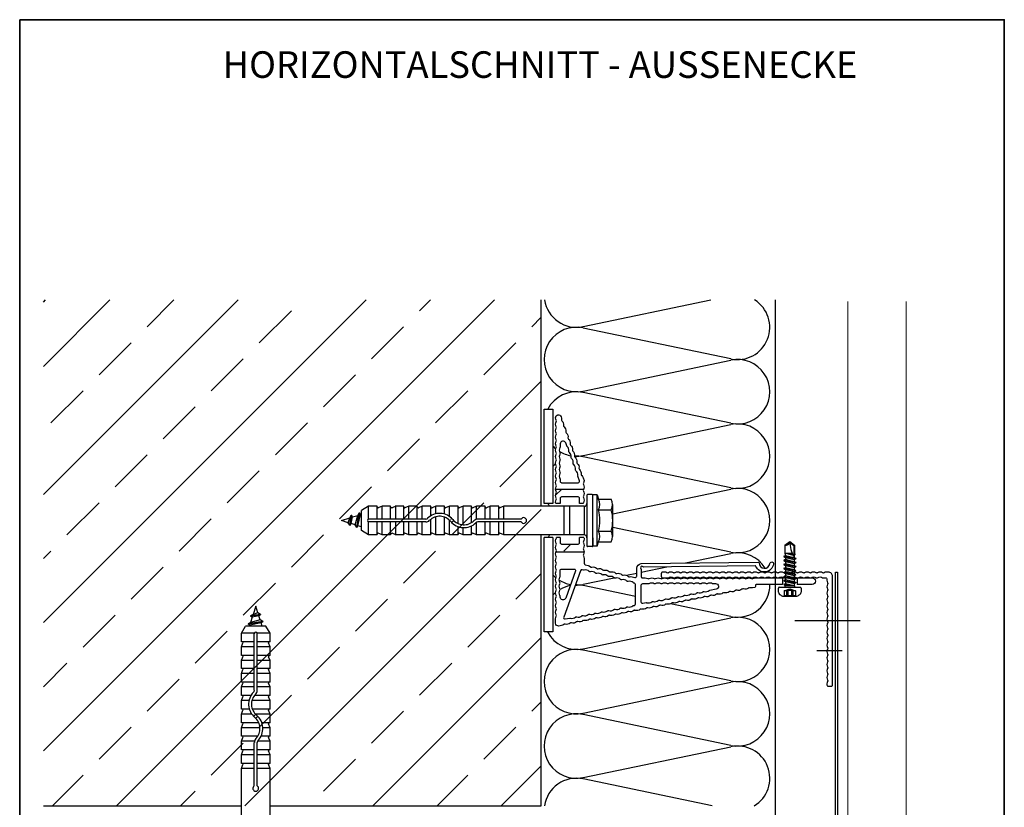
# Paper-space layout 'Aussenecke Tasche' of a CAD drawing. Units: millimetres. Extents: x 11 to 196, y 0 to 285.
# Drawn here: x 11 to 196, y 137 to 285 of the extents above; entities that cross this region are included whole.
import ezdxf

# ---------------------------------------------------------------- set-up
doc = ezdxf.new("R2010")
doc.units = ezdxf.units.MM
doc.header["$LTSCALE"] = 0.1
doc.layers.get('0').update_dxf_attribs({"lineweight": 35})
for name, color, linetype, lineweight in [('Detail', 7, 'Continuous', 25), ('Kantteile', 7, 'Continuous', 25), ('Schrift_05', 7, 'Continuous', 35), ('Siding-Schnitt', 5, 'Continuous', 20)]:
    doc.layers.add(name, color=color, linetype=linetype, lineweight=lineweight)
doc.styles.add('Arial', font='arial.ttf')
pattern_1 = [(45, (-278.513, 22.124), (-12.0467, 12.0467), []), (45, (-266.467, 22.124), (-12.0467, 12.0467), [8.5183, -4.25915])]

psp = doc.layouts.new('Aussenecke Tasche')

# ---------------------------------------------------------------- hatches: boundary and pattern name
at = {"layer": 'Detail'}
h = psp.add_hatch(dxfattribs=at)
h.set_pattern_fill('ANSI33', color=256, scale=2.682927)
h.set_pattern_definition(pattern_1)
h.paths.add_polyline_path([(108.78, 231.96), (15.22, 231.96), (15.22, 136.84), (108.78, 136.84)])
h = psp.add_hatch(dxfattribs=at)
h.set_pattern_fill('ANSI33', color=256, scale=2.682927)
h.set_pattern_definition(pattern_1)
h.paths.add_polyline_path([(111.54, 184.6, -0.029269), (111.59, 184.7, 0.264135), (111.59, 184.97, -0.129841), (111.46, 185.44, -0.129841), (111.59, 185.92, 0.264135), (111.59, 186.18, -0.129841), (111.46, 186.66, -0.129841), (111.59, 187.14, 0.135426), (111.62, 187.28), (112.32, 187.28), (112.32, 186.34, 0.414214), (112.59, 186.08), (115.7, 186.08, 0.414214), (115.97, 186.34), (115.97, 187.28), (116.79, 187.28, -0.068105), (116.83, 187.02, -0.129841), (116.7, 186.54, 0.264135), (116.7, 186.28, -0.129841), (116.83, 185.8, -0.129841), (116.7, 185.32, 0.264135), (116.7, 185.06, -0.124641), (116.83, 184.6)])
h.paths.add_polyline_path([(112.59, 194.93, 0.414214), (112.32, 194.66), (112.32, 193.72), (111.5, 193.72, -0.067966), (111.46, 193.97, -0.129841), (111.59, 194.45, 0.264135), (111.59, 194.72, -0.129841), (111.46, 195.19, -0.129841), (111.59, 195.67, 0.264135), (111.59, 195.94, -0.127636), (111.46, 196.4), (116.75, 196.4, -0.032463), (116.7, 196.29, 0.264135), (116.7, 196.03, -0.129841), (116.83, 195.55, -0.129841), (116.7, 195.07, 0.264135), (116.7, 194.81, -0.129841), (116.83, 194.33, -0.129841), (116.7, 193.85, 0.134936), (116.66, 193.72), (115.97, 193.72), (115.97, 194.66, 0.414214), (115.7, 194.93)])

# ---------------------------------------------------------------- linework, layer by layer
psp.add_lwpolyline([(10.77, 284.66), (195.77, 284.66), (195.77, 0), (10.77, 0)], close=True)
for p, q in [((108.78, 193.18), (108.78, 231.96)), ((116.61, 226.95), (140.63, 231.96)), ((144.41, 220.89), (116.61, 226.69)), ((116.61, 214.84), (144.41, 220.64)), ((144.41, 208.78), (116.61, 214.58)), ((116.61, 202.73), (144.41, 208.53)), ((144.41, 196.67), (116.61, 202.47)), ((111.46, 196.4), (116.75, 196.4)), ((122.19, 191.78), (144.41, 196.41)), ((117.36, 195.28), (117.36, 185.71)), ((118.32, 195.39), (117.46, 195.39)), ((118.43, 185.67), (118.43, 195.33)), ((119.24, 195.33), (118.43, 195.33)), ((118.43, 193.73), (118.43, 195.28)), ((119.24, 185.67), (119.24, 195.33)), ((119.24, 195.33), (119.54, 194.52)), ((119.54, 194.52), (121.92, 194.52)), ((76.31, 193.18), (74.97, 192.4)), ((74.97, 188.59), (74.97, 192.4)), ((77.92, 193.18), (76.31, 193.18)), ((76.31, 190.76), (76.31, 193.18)), ((77.92, 190.76), (77.92, 193.18)), ((78.86, 193.18), (78.14, 192.9)), ((80.47, 193.18), (78.86, 193.18)), ((78.86, 190.76), (78.86, 193.18)), ((80.47, 190.76), (80.47, 193.18)), ((81.47, 193.18), (80.75, 192.9)), ((82.94, 193.18), (81.33, 193.18)), ((81.47, 190.76), (81.47, 193.18)), ((82.94, 190.76), (82.94, 193.18)), ((83.87, 193.18), (83.15, 192.9)), ((83.87, 190.76), (83.87, 193.18)), ((85.48, 193.18), (83.87, 193.18)), ((85.48, 190.76), (85.48, 193.18)), ((86.42, 193.18), (85.7, 192.9)), ((88.03, 193.18), (86.42, 193.18)), ((86.42, 190.76), (86.42, 193.18)), ((88.03, 191.39), (88.03, 193.18)), ((88.97, 193.18), (88.25, 192.9)), ((90.58, 193.18), (88.97, 193.18)), ((88.97, 191.76), (88.97, 193.18)), ((90.58, 191.71), (90.58, 193.18)), ((91.52, 193.18), (90.8, 192.9)), ((93.13, 193.18), (91.52, 193.18)), ((91.52, 191.26), (91.52, 193.18)), ((93.13, 189.93), (93.13, 193.18)), ((94.07, 193.18), (93.35, 192.9)), ((95.68, 193.18), (94.07, 193.18)), ((94.07, 189.7), (94.07, 193.18)), ((95.68, 190.12), (95.68, 193.18)), ((96.62, 193.18), (95.9, 192.9)), ((98.23, 193.18), (96.62, 193.18)), ((96.62, 190.74), (96.62, 193.18)), ((98.23, 190.76), (98.23, 193.18)), ((99.17, 193.18), (98.45, 192.9)), ((100.78, 193.18), (99.17, 193.18)), ((99.17, 190.76), (99.17, 193.18)), ((100.78, 190.76), (100.78, 193.18)), ((101.72, 193.18), (101, 192.9)), ((116.81, 193.18), (101.72, 193.18)), ((101.72, 190.76), (101.72, 193.18)), ((110.92, 193.72), (109.31, 193.72)), ((112.32, 193.72), (111.5, 193.72)), ((113.07, 187.81), (113.07, 193.18)), ((114.14, 187.81), (114.14, 193.18)), ((116.66, 193.72), (115.97, 193.72)), ((116.81, 193.18), (116.81, 187.81)), ((118.43, 187.26), (118.43, 193.73)), ((119.54, 192.51), (121.92, 192.51)), ((122.19, 192.51), (122.19, 193.52)), ((122.19, 188.48), (122.19, 192.51)), ((71.21, 190.5), (72.78, 190.99)), ((72.5, 190.09), (72.78, 190.99)), ((72.78, 190.99), (73.06, 191.48)), ((72.79, 189.6), (73.06, 191.48)), ((72.84, 189.6), (73.11, 191.48)), ((73.02, 189.92), (73.3, 191.16)), ((73.06, 191.48), (73.11, 191.48)), ((73.3, 191.16), (73.11, 191.48)), ((73.3, 191.16), (74.28, 191.46)), ((73.81, 189.68), (74.28, 191.46)), ((74.09, 189.19), (74.56, 191.95)), ((74.14, 189.19), (74.62, 191.95)), ((74.28, 191.46), (74.27, 191.46)), ((74.28, 191.46), (74.56, 191.95)), ((74.33, 189.51), (74.8, 191.63)), ((74.56, 191.95), (74.62, 191.95)), ((74.8, 191.63), (74.62, 191.95)), ((74.8, 191.63), (74.97, 191.68)), ((87.05, 190.76), (76.37, 190.76)), ((88.03, 187.81), (88.03, 190.74)), ((88.97, 187.81), (88.97, 191.21)), ((90.58, 187.81), (90.58, 191.14)), ((91.52, 187.81), (91.52, 190.56)), ((105.01, 190.76), (96.86, 190.76)), ((72.5, 190.09), (71.21, 190.5)), ((72.79, 189.6), (72.5, 190.09)), ((72.79, 189.6), (72.84, 189.6)), ((72.84, 189.6), (73.02, 189.92)), ((73.81, 189.68), (73.02, 189.92)), ((74.09, 189.19), (73.81, 189.68)), ((74.09, 189.19), (74.14, 189.19)), ((74.14, 189.19), (74.33, 189.51)), ((74.33, 189.51), (74.33, 189.51)), ((74.97, 189.31), (74.33, 189.51)), ((76.31, 187.81), (76.31, 190.23)), ((87.05, 190.23), (76.37, 190.23)), ((77.92, 187.81), (77.92, 190.23)), ((78.86, 187.81), (78.86, 190.23)), ((80.47, 187.81), (80.47, 190.23)), ((81.47, 187.81), (81.47, 190.23)), ((82.94, 187.81), (82.94, 190.23)), ((83.87, 187.81), (83.87, 190.23)), ((85.48, 187.81), (85.48, 190.23)), ((86.42, 187.81), (86.42, 190.23)), ((93.13, 187.81), (93.13, 189.35)), ((94.07, 187.81), (94.07, 189.16)), ((95.68, 187.81), (95.68, 189.5)), ((96.62, 187.81), (96.62, 190.17)), ((105.01, 190.23), (96.86, 190.23)), ((98.23, 187.81), (98.23, 190.23)), ((99.17, 187.81), (99.17, 190.23)), ((100.78, 187.81), (100.78, 190.23)), ((101.72, 187.81), (101.72, 190.23)), ((144.41, 184.56), (122.19, 189.19)), ((76.31, 187.81), (74.97, 188.59)), ((77.92, 187.81), (76.31, 187.81)), ((78.86, 187.81), (78.14, 188.09)), ((80.47, 187.81), (78.86, 187.81)), ((81.47, 187.81), (80.75, 188.09)), ((82.94, 187.81), (81.33, 187.81)), ((83.87, 187.81), (83.15, 188.09)), ((85.48, 187.81), (83.87, 187.81)), ((86.42, 187.81), (85.7, 188.09)), ((88.03, 187.81), (86.42, 187.81)), ((88.97, 187.81), (88.25, 188.09)), ((90.58, 187.81), (88.97, 187.81)), ((91.52, 187.81), (90.8, 188.09)), ((93.13, 187.81), (91.52, 187.81)), ((94.07, 187.81), (93.35, 188.09)), ((95.68, 187.81), (94.07, 187.81)), ((96.62, 187.81), (95.9, 188.09)), ((98.23, 187.81), (96.62, 187.81)), ((99.17, 187.81), (98.45, 188.09)), ((100.78, 187.81), (99.17, 187.81)), ((101.72, 187.81), (101, 188.09)), ((116.81, 187.81), (101.72, 187.81)), ((108.78, 136.84), (108.78, 187.81)), ((110.92, 187.28), (109.31, 187.28)), ((112.32, 187.28), (111.62, 187.28)), ((116.79, 187.28), (115.97, 187.28)), ((118.43, 187.26), (118.43, 185.71)), ((119.54, 188.48), (121.92, 188.48)), ((122.19, 187.48), (122.19, 188.48)), ((118.32, 185.6), (117.46, 185.6)), ((119.24, 185.67), (118.43, 185.67)), ((119.24, 185.67), (119.54, 186.47)), ((119.54, 186.47), (121.92, 186.47)), ((154.55, 185.89), (155.46, 186.53)), ((154.55, 185.89), (154.55, 184.39)), ((155.46, 186.53), (156.37, 185.89)), ((155.46, 186.34), (156.21, 185.81)), ((156.21, 185.81), (156.37, 185.89)), ((156.21, 185.81), (156.21, 183.82)), ((156.37, 185.89), (156.37, 184.39)), ((111.54, 184.6), (116.83, 184.6)), ((135.87, 182.52), (144.41, 184.3)), ((154.33, 183.78), (154.63, 183.95)), ((154.33, 183.78), (154.33, 183.73)), ((154.33, 183.78), (156.59, 183.4)), ((154.33, 183.73), (154.63, 183.55)), ((154.33, 183.73), (156.59, 183.35)), ((154.33, 183.02), (154.63, 183.2)), ((154.55, 184.39), (154.63, 183.95)), ((154.63, 183.95), (155.46, 183.76)), ((154.63, 183.55), (156.29, 183.17)), ((154.63, 183.55), (154.63, 183.2)), ((154.63, 183.2), (155.46, 183.01)), ((154.64, 184.39), (156.12, 183.98)), ((154.64, 184.39), (155.92, 184.39)), ((155.06, 184.39), (156.04, 184.12)), ((155.46, 183.76), (156.29, 183.57)), ((155.59, 184.39), (155.94, 184.33)), ((156.29, 183.93), (156.44, 184.02)), ((156.29, 183.93), (156.29, 183.57)), ((156.29, 183.57), (156.59, 183.4)), ((156.29, 183.17), (156.59, 183.35)), ((156.29, 183.17), (156.29, 182.82)), ((156.37, 184.39), (156.44, 184.24)), ((156.44, 184.24), (156.44, 184.02)), ((156.59, 183.4), (156.59, 183.35)), ((127.56, 180.79), (132.33, 181.78)), ((154.33, 183.02), (154.33, 182.97)), ((154.33, 183.02), (156.59, 182.64)), ((154.33, 182.97), (154.63, 182.8)), ((154.33, 182.97), (156.59, 182.59)), ((154.33, 182.27), (154.63, 182.44)), ((154.33, 182.27), (154.33, 182.21)), ((154.33, 182.27), (156.59, 181.89)), ((154.33, 182.21), (154.63, 182.04)), ((154.33, 182.21), (156.59, 181.83)), ((154.33, 181.51), (154.63, 181.68)), ((154.33, 181.51), (154.33, 181.46)), ((154.33, 181.51), (156.59, 181.13)), ((154.33, 181.46), (154.63, 181.28)), ((154.33, 181.46), (156.59, 181.08)), ((154.63, 182.8), (154.63, 182.44)), ((154.63, 182.8), (156.29, 182.42)), ((154.63, 182.44), (155.46, 182.25)), ((154.63, 182.04), (154.63, 181.68)), ((154.63, 182.04), (156.29, 181.66)), ((154.63, 181.68), (155.46, 181.49)), ((155.46, 183.01), (156.29, 182.82)), ((155.46, 182.25), (156.29, 182.06)), ((155.46, 181.49), (156.29, 181.3)), ((156.29, 182.82), (156.59, 182.64)), ((156.29, 182.42), (156.59, 182.59)), ((156.29, 182.42), (156.29, 182.06)), ((156.29, 182.06), (156.59, 181.89)), ((156.29, 181.66), (156.59, 181.83)), ((156.29, 181.66), (156.29, 181.3)), ((156.29, 181.3), (156.59, 181.13)), ((156.59, 182.64), (156.59, 182.59)), ((156.59, 181.89), (156.59, 181.83)), ((116.61, 178.5), (122.48, 179.73)), ((124.77, 180.2), (126.7, 180.61)), ((154.09, 179.72), (154.09, 178.48)), ((154.33, 180.75), (154.63, 180.93)), ((154.33, 180.75), (154.33, 180.7)), ((154.33, 180.75), (156.59, 180.37)), ((154.33, 180.7), (154.63, 180.53)), ((154.33, 180.7), (156.59, 180.32)), ((154.33, 180), (154.63, 180.17)), ((154.33, 180), (154.33, 179.94)), ((154.33, 180), (156.59, 179.62)), ((154.33, 179.94), (154.63, 179.77)), ((154.33, 179.94), (156.59, 179.56)), ((154.63, 181.28), (154.63, 180.93)), ((154.63, 181.28), (156.29, 180.9)), ((154.63, 180.93), (155.46, 180.74)), ((154.63, 180.53), (154.63, 180.17)), ((154.63, 180.53), (156.29, 180.15)), ((154.63, 180.17), (155.46, 179.98)), ((154.63, 179.77), (154.63, 179.41)), ((154.63, 179.77), (156.29, 179.39)), ((155.46, 180.74), (156.29, 180.55)), ((155.46, 179.98), (156.29, 179.79)), ((156.29, 180.9), (156.59, 181.08)), ((156.29, 180.9), (156.29, 180.55)), ((156.29, 180.55), (156.59, 180.37)), ((156.29, 180.15), (156.59, 180.32)), ((156.29, 180.15), (156.29, 179.79)), ((156.29, 179.79), (156.59, 179.62)), ((156.29, 179.39), (156.59, 179.56)), ((156.59, 181.13), (156.59, 181.08)), ((156.59, 180.37), (156.59, 180.32)), ((156.59, 179.62), (156.59, 179.56)), ((156.83, 179.72), (156.83, 178.48)), ((126.48, 176.19), (116.61, 178.25)), ((153.31, 177.81), (153.31, 177.03)), ((153.45, 177.95), (157.47, 177.95)), ((154.33, 179.24), (154.63, 179.41)), ((154.33, 179.24), (154.33, 179.19)), ((154.33, 179.24), (156.59, 178.86)), ((154.33, 179.19), (156.59, 178.81)), ((154.33, 179.19), (154.63, 179.01)), ((154.4, 178.52), (154.63, 178.65)), ((154.4, 178.52), (154.4, 178.38)), ((154.4, 178.52), (156.29, 178.29)), ((154.4, 178.38), (154.55, 178.29)), ((154.4, 178.38), (156.29, 178.29)), ((154.4, 177.25), (155.46, 177.64)), ((154.55, 178.29), (154.55, 178.05)), ((154.55, 178.29), (156.29, 178.29)), ((154.63, 179.41), (155.46, 179.22)), ((154.63, 179.01), (154.63, 178.66)), ((154.63, 179.01), (156.29, 178.63)), ((154.63, 178.65), (156.29, 178.29)), ((155.46, 179.22), (156.29, 179.03)), ((155.46, 177.64), (156.52, 177.25)), ((156.29, 179.39), (156.29, 179.03)), ((156.29, 179.03), (156.59, 178.86)), ((156.29, 178.63), (156.59, 178.81)), ((156.29, 178.63), (156.29, 178.28)), ((156.29, 178.29), (156.37, 178.24)), ((156.37, 178.24), (156.37, 178.05)), ((156.59, 178.86), (156.59, 178.81)), ((157.61, 177.81), (157.61, 177.03)), ((154.12, 176.28), (156.8, 176.28)), ((154.4, 177.25), (154.4, 176.28)), ((154.4, 176.42), (156.52, 176.42)), ((154.86, 177.25), (154.86, 176.42)), ((154.86, 177.25), (155.12, 177.25)), ((155.12, 177.25), (155.12, 176.42)), ((155.8, 177.25), (156.06, 177.25)), ((155.8, 177.25), (155.8, 176.42)), ((156.06, 177.25), (156.06, 176.42)), ((156.52, 177.25), (156.52, 176.28)), ((55.12, 174.41), (54.63, 172.84)), ((55.53, 173.11), (55.12, 174.41)), ((144.41, 172.45), (133.06, 174.81)), ((54.63, 172.84), (54.14, 172.56)), ((56.02, 172.83), (54.14, 172.56)), ((56.02, 172.78), (54.14, 172.5)), ((54.14, 172.56), (54.14, 172.5)), ((54.46, 172.32), (54.14, 172.5)), ((54.46, 172.32), (54.15, 171.34)), ((55.69, 172.59), (54.46, 172.32)), ((55.53, 173.11), (54.63, 172.84)), ((56.02, 172.83), (55.53, 173.11)), ((56.02, 172.78), (55.69, 172.59)), ((55.94, 171.81), (55.69, 172.59)), ((56.02, 172.83), (56.02, 172.78)), ((116.61, 166.39), (144.41, 172.19)), ((52.44, 169.31), (53.21, 170.65)), ((57.03, 170.65), (53.21, 170.65)), ((56.43, 171.53), (53.67, 171.06)), ((56.43, 171.48), (53.67, 171)), ((54.15, 171.34), (53.67, 171.06)), ((53.67, 171.06), (53.67, 171)), ((53.99, 170.82), (53.67, 171)), ((53.99, 170.82), (53.94, 170.65)), ((56.11, 171.29), (53.99, 170.82)), ((55.94, 171.81), (54.15, 171.34)), ((54.15, 171.34), (54.16, 171.35)), ((56.43, 171.53), (55.94, 171.81)), ((56.11, 171.29), (56.1, 171.29)), ((56.43, 171.48), (56.11, 171.29)), ((56.31, 170.65), (56.11, 171.29)), ((56.43, 171.53), (56.43, 171.48)), ((57.81, 169.31), (57.03, 170.65)), ((52.44, 167.7), (52.44, 169.31)), ((54.85, 169.31), (52.44, 169.31)), ((54.85, 158.57), (54.85, 169.25)), ((57.81, 169.31), (55.39, 169.31)), ((55.39, 158.57), (55.39, 169.25)), ((57.81, 167.7), (57.81, 169.31)), ((54.85, 167.7), (52.44, 167.7)), ((52.44, 166.76), (52.72, 167.48)), ((52.44, 165.15), (52.44, 166.76)), ((54.85, 166.76), (52.44, 166.76)), ((57.81, 167.7), (55.39, 167.7)), ((57.81, 166.76), (55.39, 166.76)), ((57.81, 166.76), (57.53, 167.48)), ((57.81, 165.15), (57.81, 166.76)), ((54.85, 165.15), (52.44, 165.15)), ((52.44, 164.15), (52.72, 164.87)), ((57.81, 165.15), (55.39, 165.15)), ((57.81, 164.15), (57.53, 164.87)), ((144.41, 160.33), (116.61, 166.13)), ((52.44, 162.68), (52.44, 164.29)), ((54.85, 164.15), (52.44, 164.15)), ((57.81, 164.15), (55.39, 164.15)), ((57.81, 162.68), (57.81, 164.29)), ((54.85, 162.68), (52.44, 162.68)), ((52.44, 161.74), (52.72, 162.46)), ((54.85, 161.74), (52.44, 161.74)), ((52.44, 160.13), (52.44, 161.74)), ((57.81, 162.68), (55.39, 162.68)), ((57.81, 161.74), (55.39, 161.74)), ((57.81, 161.74), (57.53, 162.46)), ((57.81, 160.13), (57.81, 161.74)), ((54.85, 160.13), (52.44, 160.13)), ((52.44, 159.2), (52.72, 159.92)), ((52.44, 157.59), (52.44, 159.2)), ((54.85, 159.2), (52.44, 159.2)), ((57.81, 160.13), (55.39, 160.13)), ((57.81, 159.2), (55.39, 159.2)), ((57.81, 159.2), (57.53, 159.92)), ((57.81, 157.59), (57.81, 159.2)), ((116.61, 154.28), (144.41, 160.08)), ((54.23, 157.59), (52.44, 157.59)), ((52.44, 156.65), (52.72, 157.37)), ((57.81, 157.59), (54.88, 157.59)), ((57.81, 156.65), (57.53, 157.37)), ((52.44, 155.04), (52.44, 156.65)), ((53.86, 156.65), (52.44, 156.65)), ((57.81, 156.65), (54.41, 156.65)), ((57.81, 155.04), (57.81, 156.65)), ((53.91, 155.04), (52.44, 155.04)), ((52.44, 154.1), (52.72, 154.82)), ((52.44, 152.49), (52.44, 154.1)), ((54.36, 154.1), (52.44, 154.1)), ((57.81, 155.04), (54.48, 155.04)), ((57.81, 154.1), (55.06, 154.1)), ((57.81, 154.1), (57.53, 154.82)), ((57.81, 152.49), (57.81, 154.1)), ((144.41, 148.22), (116.61, 154.02)), ((55.69, 152.49), (52.44, 152.49)), ((52.44, 151.55), (52.72, 152.27)), ((57.81, 152.49), (56.27, 152.49)), ((57.81, 151.55), (57.53, 152.27)), ((52.44, 149.94), (52.44, 151.55)), ((55.92, 151.55), (52.44, 151.55)), ((55.5, 149.94), (52.44, 149.94)), ((57.81, 149.94), (56.12, 149.94)), ((57.81, 151.55), (56.46, 151.55)), ((57.81, 149.94), (57.81, 151.55)), ((52.44, 149), (52.72, 149.72)), ((52.44, 147.39), (52.44, 149)), ((54.88, 149), (52.44, 149)), ((54.85, 140.61), (54.85, 148.76)), ((55.39, 140.61), (55.39, 148.76)), ((57.81, 149), (55.45, 149)), ((57.81, 149), (57.53, 149.72)), ((57.81, 147.39), (57.81, 149)), ((54.85, 147.39), (52.44, 147.39)), ((52.44, 146.45), (52.72, 147.17)), ((52.44, 144.84), (52.44, 146.45)), ((54.85, 146.45), (52.44, 146.45)), ((57.81, 147.39), (55.39, 147.39)), ((57.81, 146.45), (55.39, 146.45)), ((57.81, 146.45), (57.53, 147.17)), ((57.81, 144.84), (57.81, 146.45)), ((116.61, 142.17), (144.41, 147.97)), ((54.85, 144.84), (52.44, 144.84)), ((52.44, 143.9), (52.72, 144.62)), ((57.81, 144.84), (55.39, 144.84)), ((57.81, 143.9), (57.53, 144.62)), ((52.44, 128.81), (52.44, 143.9)), ((54.85, 143.9), (52.44, 143.9)), ((57.81, 143.9), (55.39, 143.9)), ((57.81, 128.81), (57.81, 143.9)), ((140.9, 136.84), (116.61, 141.91)), ((15.22, 136.84), (52.44, 136.84)), ((57.81, 136.84), (108.78, 136.84))]:
    psp.add_line(p, q, dxfattribs=at)
for points in [[(15.22, 92.87), (152.78, 93), (152.78, 231.96)], [(109.31, 193.72), (109.31, 211.43), (110.92, 211.43), (110.92, 193.72)], [(110.92, 187.28), (110.92, 169.58), (109.31, 169.58), (109.31, 187.28)], [(156.43, 171.67), (168.71, 171.67)], [(165.28, 166), (160.57, 166)]]:
    psp.add_lwpolyline(points, dxfattribs=at)
for points in [[(111.5, 193.72, -0.067966), (111.46, 193.97, -0.129841), (111.59, 194.45, 0.264135), (111.59, 194.72, -0.129841), (111.46, 195.19, -0.129841), (111.59, 195.67, 0.264135), (111.59, 195.94, -0.129841), (111.46, 196.41, -0.129841), (111.59, 196.89, 0.264135), (111.59, 197.15, -0.129841), (111.46, 197.63, -0.129841), (111.59, 198.11, 0.264135), (111.59, 198.37, -0.129841), (111.46, 198.85, -0.129841), (111.59, 199.33, 0.264135), (111.59, 199.59, -0.129841), (111.46, 200.07, -0.129841), (111.59, 200.55, 0.264135), (111.59, 200.81, -0.129841), (111.46, 201.29, -0.129841), (111.59, 201.77, 0.264135), (111.59, 202.03, -0.129841), (111.46, 202.51, -0.129841), (111.59, 202.98, 0.264135), (111.59, 203.25, -0.129841), (111.46, 203.73, -0.129841), (111.59, 204.2, 0.264135), (111.59, 204.47, -0.129841), (111.46, 204.94, -0.129841), (111.59, 205.42, 0.264135), (111.59, 205.69, -0.129841), (111.46, 206.16, -0.129841), (111.59, 206.64, 0.264135), (111.59, 206.91, -0.129841), (111.46, 207.38, -0.129841), (111.59, 207.86, 0.264135), (111.59, 208.12, -0.129841), (111.46, 208.6, -0.129841), (111.59, 209.08, 0.264135), (111.59, 209.34, -0.129841), (111.46, 209.82, -0.840306), (112.5, 210, -0.129841), (112.54, 209.51, 0.264135), (112.63, 209.26, -0.129841), (112.91, 208.86, -0.129841), (112.96, 208.36, 0.264135), (113.05, 208.12, -0.129841), (113.33, 207.71, -0.129841), (113.37, 207.22, 0.264135), (113.46, 206.97, -0.129841), (113.74, 206.56, -0.129841), (113.79, 206.07, 0.264135), (113.88, 205.82, -0.129841), (114.16, 205.42, -0.129841), (114.2, 204.92, 0.264135), (114.29, 204.68, -0.129841), (114.57, 204.27, -0.129841), (114.61, 203.78, 0.264135), (114.7, 203.53, -0.129841), (114.98, 203.12, -0.129841), (115.03, 202.63, 0.264135), (115.12, 202.38, -0.129841), (115.4, 201.98, -0.129841), (115.44, 201.49, 0.264135), (115.53, 201.24, -0.129841), (115.81, 200.83, -0.129841), (115.85, 200.34, 0.264135), (115.94, 200.09, -0.129841), (116.22, 199.68, -0.129841), (116.27, 199.19, 0.264135), (116.36, 198.94, -0.129841), (116.64, 198.54), (116.82, 198.04, -0.086776), (116.83, 197.99, -0.129841), (116.7, 197.51, 0.264135), (116.7, 197.25, -0.129841), (116.83, 196.77, -0.129841), (116.7, 196.29, 0.264135), (116.7, 196.03, -0.129841), (116.83, 195.55, -0.129841), (116.7, 195.07, 0.264135), (116.7, 194.81, -0.129841), (116.83, 194.33, -0.129841), (116.7, 193.85, 0.134936), (116.66, 193.72)], [(115.97, 193.72), (115.97, 194.66, 0.414214), (115.7, 194.93), (112.59, 194.93, 0.414214), (112.32, 194.66), (112.32, 193.72)], [(154.09, 178.48), (149.18, 178.48, 0.414214), (149.02, 178.32), (149.02, 178.08, -0.358221), (148.89, 177.92), (148.43, 177.83, -0.129841), (147.94, 177.86, 0.129841), (147.8, 177.87, 0.129841), (147.68, 177.81, -0.129841), (147.24, 177.6, -0.129841), (146.74, 177.63, 0.129841), (146.61, 177.64, 0.129841), (146.48, 177.58, -0.129841), (146.04, 177.36, -0.129841), (145.55, 177.39, 0.129841), (145.41, 177.4, 0.129841), (145.29, 177.34, -0.129841), (144.85, 177.12, -0.129841), (144.35, 177.15, 0.129841), (144.22, 177.16, 0.129841), (144.09, 177.1, -0.129841), (143.65, 176.89, -0.129841), (143.16, 176.92, 0.129841), (143.02, 176.93, 0.129841), (142.9, 176.87, -0.129841), (142.45, 176.65, -0.129841), (141.96, 176.68, 0.129841), (141.82, 176.69, 0.129841), (141.7, 176.63, -0.129841), (141.26, 176.42, -0.129841), (140.77, 176.45, 0.129841), (140.63, 176.45, 0.129841), (140.51, 176.39, -0.129841), (140.06, 176.18, -0.129841), (139.57, 176.21, 0.129841), (139.43, 176.22, 0.129841), (139.31, 176.16, -0.129841), (138.87, 175.94, -0.129841), (138.37, 175.97, 0.129841), (138.24, 175.98, 0.129841), (138.11, 175.92, -0.129841), (137.67, 175.71, -0.129841), (137.18, 175.74, 0.129841), (137.04, 175.75, 0.129841), (136.92, 175.69, -0.129841), (136.47, 175.47, -0.129841), (135.98, 175.5, 0.129841), (135.85, 175.51, 0.129841), (135.72, 175.45, -0.129841), (135.28, 175.23, -0.129841), (134.79, 175.27, 0.129841), (134.65, 175.27, 0.129841), (134.53, 175.21, -0.129841), (134.08, 175, -0.129841), (133.59, 175.03, 0.129841), (133.45, 175.04, 0.129841), (133.33, 174.98, -0.129841), (132.89, 174.76, -0.129841), (132.39, 174.79, 0.129841), (132.26, 174.8, 0.129841), (132.14, 174.74, -0.129841), (131.69, 174.53, -0.129841), (131.2, 174.56, 0.129841), (131.06, 174.57, 0.129841), (130.94, 174.51, -0.129841), (130.5, 174.29, -0.129841), (130, 174.32, 0.129841), (129.87, 174.33, 0.129841), (129.74, 174.27, -0.129841), (129.3, 174.05, -0.129841), (128.81, 174.09, 0.129841), (128.67, 174.09, 0.129841), (128.55, 174.03, -0.129841), (128.1, 173.82, -0.129841), (127.61, 173.85, 0.129841), (127.47, 173.86, 0.129841), (127.35, 173.8, -0.129841), (126.91, 173.58, -0.129841), (126.42, 173.61, 0.129841), (126.28, 173.62, 0.129841), (126.16, 173.56, -0.129841), (125.71, 173.35, -0.129841), (125.22, 173.38, 0.129841), (125.08, 173.39, 0.129841), (124.96, 173.33, -0.129841), (124.52, 173.11, -0.129841), (124.02, 173.14, 0.129841), (123.89, 173.15, 0.129841), (123.76, 173.09, -0.129841), (123.32, 172.87, -0.129841), (122.83, 172.91, 0.129841), (122.69, 172.91, 0.129841), (122.57, 172.85, -0.129841), (122.12, 172.64, -0.129841), (121.63, 172.67, 0.129841), (121.5, 172.68, 0.129841), (121.37, 172.62, -0.129841), (120.93, 172.4, -0.129841), (120.44, 172.43, 0.129841), (120.3, 172.44, 0.129841), (120.18, 172.38, -0.129841), (119.73, 172.17, -0.129841), (119.24, 172.2, 0.129841), (119.1, 172.21, 0.129841), (118.98, 172.15, -0.129841), (118.54, 171.93, -0.129841), (118.05, 171.96, 0.129841), (117.91, 171.97, 0.129841), (117.79, 171.91, -0.129841), (117.34, 171.69, -0.129841), (116.85, 171.73, 0.129841), (116.71, 171.73, 0.129841), (116.59, 171.67, -0.129841), (116.15, 171.46, -0.129841), (115.65, 171.49, 0.129841), (115.52, 171.5, 0.129841), (115.39, 171.44, -0.129841), (114.95, 171.22, -0.129841), (114.46, 171.25, 0.129841), (114.32, 171.26, 0.129841), (114.2, 171.2, -0.129841), (113.75, 170.99, -0.129841), (113.26, 171.02, 0.129841), (113.13, 171.03, 0.129841), (113, 170.97, -0.129841), (112.56, 170.75), (112.1, 170.66, -0.472514), (111.46, 171.19), (111.46, 172.03, -0.129841), (111.59, 172.51, 0.264135), (111.59, 172.78, -0.129841), (111.46, 173.25, -0.129841), (111.59, 173.73, 0.264135), (111.59, 174, -0.129841), (111.46, 174.47, -0.129841), (111.59, 174.95, 0.264135), (111.59, 175.21, -0.129841), (111.46, 175.69, -0.129841), (111.59, 176.17, 0.264135), (111.59, 176.43, -0.129841), (111.46, 176.91, -0.129841), (111.59, 177.39, 0.264135), (111.59, 177.65, -0.129841), (111.46, 178.13, -0.129841), (111.59, 178.61, 0.264135), (111.59, 178.87, -0.129841), (111.46, 179.35, -0.129841), (111.59, 179.83, 0.264135), (111.59, 180.09, -0.129841), (111.46, 180.57, -0.129841), (111.59, 181.04, 0.264135), (111.59, 181.31, -0.129841), (111.46, 181.79, -0.129841), (111.59, 182.26, 0.264135), (111.59, 182.53, -0.129841), (111.46, 183, -0.129841), (111.59, 183.48, 0.264135), (111.59, 183.75, -0.129841), (111.46, 184.22, -0.129841), (111.59, 184.7, 0.264135), (111.59, 184.97, -0.129841), (111.46, 185.44, -0.129841), (111.59, 185.92, 0.264135), (111.59, 186.18, -0.129841), (111.46, 186.66, -0.129841), (111.59, 187.14, 0.135426), (111.62, 187.28)], [(112.32, 187.28), (112.32, 186.34, 0.414214), (112.59, 186.08), (115.7, 186.08, 0.414214), (115.97, 186.34), (115.97, 187.28)], [(116.79, 187.28, -0.068105), (116.83, 187.02, -0.129841), (116.7, 186.54, 0.264135), (116.7, 186.28, -0.129841), (116.83, 185.8, -0.129841), (116.7, 185.32, 0.264135), (116.7, 185.06, -0.129841), (116.83, 184.58, -0.129841), (116.7, 184.1, 0.264135), (116.7, 183.84, -0.129841), (116.83, 183.36), (116.83, 182.45, 0.342723), (117.03, 182.19), (117.56, 182.05, -0.129841), (117.99, 181.81, 0.129841), (118.11, 181.74, 0.129841), (118.25, 181.75, -0.129841), (118.74, 181.75, -0.129841), (119.17, 181.51, 0.129841), (119.29, 181.44, 0.129841), (119.43, 181.44, -0.129841), (119.92, 181.45, -0.129841), (120.36, 181.21, 0.129841), (120.48, 181.14, 0.129841), (120.61, 181.14, -0.129841), (121.11, 181.15, -0.129841), (121.54, 180.91, 0.129841), (121.66, 180.84, 0.129841), (121.79, 180.84, -0.129841), (122.29, 180.85, -0.129841), (122.72, 180.61, 0.129841), (122.84, 180.54, 0.129841), (122.97, 180.54, -0.129841), (123.47, 180.54, -0.129841), (123.9, 180.3, 0.129841), (124.02, 180.24, 0.129841), (124.15, 180.24, -0.129841), (124.65, 180.24, -0.129841), (125.08, 180, 0.129841), (125.2, 179.94, 0.129841), (125.34, 179.94, -0.129841), (125.83, 179.94), (126.36, 179.8, 0.489511), (126.7, 180.06), (126.7, 181.54, -0.291803), (127.53, 182.42), (149.52, 182.68, -0.414214), (149.68, 182.52, 0.933421), (151.71, 182.4, -1), (152.4, 182.32, -0.769459), (149.11, 181.88, 0.306667), (148.96, 181.98), (128, 181.73, -0.155618), (127.82, 181.84, 0.979577), (127.5, 181.41, -0.227735), (127.56, 181.29), (127.56, 179.88, 0.414214), (127.72, 179.72), (128.3, 179.72, -0.129841), (128.78, 179.59, 0.264135), (129.04, 179.59, -0.129841), (129.52, 179.72, -0.129841), (130, 179.59, 0.264135), (130.26, 179.59, -0.129841), (130.74, 179.72, -0.129841), (131.21, 179.59, 0.264135), (131.48, 179.59, -0.129841), (131.96, 179.72, -0.129841), (132.43, 179.59, 0.264135), (132.7, 179.59, -0.129841), (133.18, 179.72, -0.129841), (133.65, 179.59, 0.264135), (133.92, 179.59, -0.129841), (134.39, 179.72, -0.129841), (134.87, 179.59, 0.264135), (135.14, 179.59, -0.129841), (135.61, 179.72, -0.129841), (136.09, 179.59, 0.264135), (136.35, 179.59, -0.129841), (136.83, 179.72, -0.129841), (137.31, 179.59, 0.264135), (137.57, 179.59, -0.129841), (138.05, 179.72, -0.129841), (138.53, 179.59, 0.264135), (138.79, 179.59, -0.129841), (139.27, 179.72, -0.129841), (139.75, 179.59, 0.264135), (140.01, 179.59, -0.129841), (140.49, 179.72, -0.129841), (140.97, 179.59, 0.264135), (141.23, 179.59, -0.129841), (141.71, 179.72, -0.129841), (142.18, 179.59, 0.264135), (142.45, 179.59, -0.129841), (142.93, 179.72, -0.129841), (143.4, 179.59, 0.264135), (143.67, 179.59, -0.129841), (144.15, 179.72, -0.129841), (144.62, 179.59, 0.264135), (144.89, 179.59, -0.129841), (145.36, 179.72, -0.129841), (145.84, 179.59, 0.264135), (146.11, 179.59, -0.129841), (146.58, 179.72, -0.129841), (147.06, 179.59, 0.264135), (147.32, 179.59, -0.129841), (147.8, 179.72, -0.129841), (148.28, 179.59, 0.264135), (148.54, 179.59, -0.129841), (149.02, 179.72), (154.09, 179.72)], [(156.83, 179.72), (159.67, 179.72, -1), (159.67, 178.48), (156.83, 178.48)]]:
    psp.add_lwpolyline(points, format="xyb", dxfattribs=at)
for points in [[(115.62, 198.82, -0.129841), (115.61, 198.96, 0.129841), (115.57, 199.45, 0.129841), (115.29, 199.85, -0.264135), (115.2, 200.1, 0.129841), (115.15, 200.59, 0.129841), (114.87, 201, -0.264135), (114.78, 201.25, 0.129841), (114.74, 201.74, 0.129841), (114.46, 202.15, -0.264135), (114.37, 202.4, 0.129841), (114.33, 202.89, 0.129841), (114.05, 203.29, -0.264135), (113.96, 203.54, 0.129841), (113.91, 204.03, 0.129841), (113.63, 204.44, -0.129841), (113.55, 204.55), (113.36, 205.09, 0.840306), (112.32, 204.91), (112.32, 204.34, -0.129841), (112.28, 204.2, 0.129841), (112.16, 203.73, 0.129841), (112.28, 203.25, -0.264135), (112.28, 202.98, 0.129841), (112.16, 202.51, 0.129841), (112.28, 202.03, -0.264135), (112.28, 201.77, 0.129841), (112.16, 201.29, 0.129841), (112.28, 200.81, -0.264135), (112.28, 200.55, 0.129841), (112.16, 200.07, 0.129841), (112.28, 199.59, -0.264135), (112.28, 199.33, 0.129841), (112.16, 198.85, 0.129841), (112.28, 198.37, -0.129841), (112.32, 198.24), (112.32, 197.88, 0.414214), (112.59, 197.61), (115.68, 197.61, 0.519668), (115.93, 197.97)], [(113.36, 175.91, -0.840306), (112.32, 176.1), (112.32, 176.3, 0.129841), (112.28, 176.43, -0.129841), (112.16, 176.91, -0.129841), (112.28, 177.39, 0.264135), (112.28, 177.65, -0.129841), (112.16, 178.13, -0.129841), (112.28, 178.61, 0.264135), (112.28, 178.87, -0.129841), (112.16, 179.35, -0.129841), (112.28, 179.83, 0.129841), (112.32, 179.96), (112.32, 181.11, -0.414214), (112.59, 181.38), (114.95, 181.38, -0.519668), (115.2, 181.02)], [(114.14, 172.16, -0.129841), (114.28, 172.15, 0.129841), (114.77, 172.12, 0.129841), (115.22, 172.33, -0.129841), (115.34, 172.39, -0.129841), (115.48, 172.38, 0.129841), (115.97, 172.35, 0.129841), (116.41, 172.57, -0.129841), (116.54, 172.63, -0.129841), (116.67, 172.62, 0.129841), (117.17, 172.59, 0.129841), (117.61, 172.81, -0.129841), (117.73, 172.87, -0.129841), (117.87, 172.86, 0.129841), (118.36, 172.83, 0.129841), (118.8, 173.04, -0.129841), (118.93, 173.1, -0.129841), (119.06, 173.09, 0.129841), (119.56, 173.06, 0.129841), (120, 173.28, -0.129841), (120.12, 173.34, -0.129841), (120.26, 173.33, 0.129841), (120.75, 173.3, 0.129841), (121.2, 173.51, -0.129841), (121.32, 173.57, -0.129841), (121.46, 173.56, 0.129841), (121.95, 173.53, 0.129841), (122.39, 173.75, -0.129841), (122.52, 173.81, -0.129841), (122.65, 173.8, 0.129841), (123.14, 173.77, 0.129841), (123.59, 173.99, -0.129841), (123.71, 174.05, -0.129841), (123.85, 174.04, 0.129841), (124.34, 174.01, 0.129841), (124.78, 174.22, -0.129841), (124.91, 174.28, -0.129841), (125.04, 174.27, 0.129841), (125.54, 174.24, 0.129841), (125.98, 174.46, -0.129841), (126.1, 174.52), (126.27, 174.55, 0.358221), (126.48, 174.81), (126.48, 178.46, 0.342723), (126.28, 178.72), (126.15, 178.75, -0.129841), (126.03, 178.82, 0.129841), (125.6, 179.06, 0.129841), (125.11, 179.05, -0.129841), (124.97, 179.05, -0.129841), (124.85, 179.12, 0.129841), (124.42, 179.36, 0.129841), (123.93, 179.35, -0.129841), (123.79, 179.35, -0.129841), (123.67, 179.42, 0.129841), (123.24, 179.66, 0.129841), (122.75, 179.66, -0.129841), (122.61, 179.65, -0.129841), (122.49, 179.72, 0.129841), (122.06, 179.96, 0.129841), (121.57, 179.96, -0.129841), (121.43, 179.96, -0.129841), (121.31, 180.02, 0.129841), (120.88, 180.26, 0.129841), (120.39, 180.26, -0.129841), (120.25, 180.26, -0.129841), (120.13, 180.32, 0.129841), (119.7, 180.56, 0.129841), (119.21, 180.56, -0.129841), (119.07, 180.56, -0.129841), (118.95, 180.63, 0.129841), (118.52, 180.87, 0.129841), (118.02, 180.86, -0.129841), (117.89, 180.86, -0.129841), (117.77, 180.93, 0.129841), (117.34, 181.17, 0.129841), (116.84, 181.16, -0.129841), (116.71, 181.16), (116.45, 181.23, 0.386325), (116.13, 181.06), (112.98, 172.34, 0.583203), (113.29, 171.99)], [(149.45, 180.67, 0.129841), (148.97, 180.79, 0.129841), (148.49, 180.67, -0.129841), (148.36, 180.63, -0.129841), (148.23, 180.67, 0.129841), (147.75, 180.79, 0.129841), (147.28, 180.67, -0.129841), (147.14, 180.63, -0.129841), (147.01, 180.67, 0.129841), (146.53, 180.79, 0.129841), (146.06, 180.67, -0.129841), (145.92, 180.63, -0.129841), (145.79, 180.67, 0.129841), (145.31, 180.79, 0.129841), (144.84, 180.67, -0.129841), (144.7, 180.63, -0.129841), (144.57, 180.67, 0.129841), (144.1, 180.79, 0.129841), (143.62, 180.67, -0.129841), (143.49, 180.63, -0.129841), (143.35, 180.67, 0.129841), (142.88, 180.79, 0.129841), (142.4, 180.67, -0.129841), (142.27, 180.63, -0.129841), (142.13, 180.67, 0.129841), (141.66, 180.79, 0.129841), (141.18, 180.67, -0.129841), (141.05, 180.63, -0.129841), (140.92, 180.67, 0.129841), (140.44, 180.79, 0.129841), (139.96, 180.67, -0.129841), (139.83, 180.63, -0.129841), (139.7, 180.67, 0.129841), (139.22, 180.79, 0.129841), (138.74, 180.67, -0.129841), (138.61, 180.63, -0.129841), (138.48, 180.67, 0.129841), (138, 180.79, 0.129841), (137.52, 180.67, -0.129841), (137.39, 180.63, -0.129841), (137.26, 180.67, 0.129841), (136.78, 180.79, 0.129841), (136.31, 180.67, -0.129841), (136.17, 180.63, -0.129841), (136.04, 180.67, 0.129841), (135.56, 180.79, 0.129841), (135.09, 180.67, -0.129841), (134.95, 180.63, -0.129841), (134.82, 180.67, 0.129841), (134.34, 180.79, 0.129841), (133.87, 180.67, -0.129841), (133.73, 180.63, -0.129841), (133.6, 180.67, 0.129841), (133.13, 180.79, 0.129841), (132.65, 180.67, -0.129841), (132.52, 180.63, -0.129841), (132.38, 180.67, 0.129841), (131.91, 180.79), (131.58, 180.79, 0.414214), (131.31, 180.52), (131.31, 179.99, 0.414214), (131.58, 179.72), (132.52, 179.72, 0.129841), (132.65, 179.75, -0.129841), (133.13, 179.88, -0.129841), (133.6, 179.75, 0.129841), (133.73, 179.72, 0.129841), (133.87, 179.75, -0.129841), (134.34, 179.88, -0.129841), (134.82, 179.75, 0.129841), (134.95, 179.72, 0.129841), (135.09, 179.75, -0.129841), (135.56, 179.88, -0.129841), (136.04, 179.75, 0.129841), (136.17, 179.72, 0.129841), (136.31, 179.75, -0.129841), (136.78, 179.88, -0.129841), (137.26, 179.75, 0.129841), (137.39, 179.72, 0.129841), (137.52, 179.75, -0.129841), (138, 179.88, -0.129841), (138.48, 179.75, 0.129841), (138.61, 179.72, 0.129841), (138.74, 179.75, -0.129841), (139.22, 179.88, -0.129841), (139.7, 179.75, 0.129841), (139.83, 179.72, 0.129841), (139.96, 179.75, -0.129841), (140.44, 179.88, -0.129841), (140.92, 179.75, 0.129841), (141.05, 179.72, 0.129841), (141.18, 179.75, -0.129841), (141.66, 179.88, -0.129841), (142.13, 179.75, 0.129841), (142.27, 179.72, 0.129841), (142.4, 179.75, -0.129841), (142.88, 179.88, -0.129841), (143.35, 179.75, 0.129841), (143.49, 179.72, 0.129841), (143.62, 179.75, -0.129841), (144.1, 179.88, -0.129841), (144.57, 179.75, 0.129841), (144.7, 179.72, 0.129841), (144.84, 179.75, -0.129841), (145.31, 179.88, -0.129841), (145.79, 179.75, 0.129841), (145.92, 179.72, 0.129841), (146.06, 179.75, -0.129841), (146.53, 179.88, -0.129841), (147.01, 179.75, 0.129841), (147.14, 179.72, 0.129841), (147.28, 179.75, -0.129841), (147.75, 179.88, -0.129841), (148.23, 179.75, 0.129841), (148.36, 179.72, 0.129841), (148.49, 179.75, -0.129841), (148.97, 179.88, -0.129841), (149.45, 179.75, 0.129841), (149.58, 179.72, 0.129841), (149.71, 179.75, -0.129841), (150.19, 179.88, -0.129841), (150.67, 179.75, 0.129841), (150.8, 179.72, 0.129841), (150.93, 179.75, -0.129841), (151.41, 179.88, -0.129841), (151.89, 179.75, 0.129841), (152.02, 179.72, 0.129841), (152.15, 179.75, -0.129841), (152.63, 179.88, -0.129841), (153.1, 179.75, 0.129841), (153.24, 179.72, 0.129841), (153.37, 179.75, -0.129841), (153.85, 179.88, -0.129841), (154.32, 179.75, 0.129841), (154.46, 179.72, 0.129841), (154.59, 179.75, -0.129841), (155.07, 179.88, -0.129841), (155.54, 179.75, 0.129841), (155.67, 179.72, 0.129841), (155.81, 179.75, -0.129841), (156.28, 179.88, -0.129841), (156.76, 179.75, 0.129841), (156.89, 179.72, 0.129841), (157.03, 179.75, -0.129841), (157.5, 179.88, -0.129841), (157.98, 179.75, 0.129841), (158.11, 179.72, 0.129841), (158.25, 179.75, -0.129841), (158.72, 179.88, -0.129841), (159.2, 179.75, 0.129841), (159.33, 179.72, 0.129841), (159.46, 179.75, -0.129841), (159.94, 179.88, -0.129841), (160.42, 179.75, 0.129841), (160.55, 179.72, 0.129841), (160.68, 179.75, -0.129841), (161.16, 179.88, -0.129841), (161.64, 179.75, 0.129841), (161.77, 179.72), (162.17, 179.72, -0.414214), (162.44, 179.45), (162.44, 179.27, 0.129841), (162.56, 178.8, -0.129841), (162.6, 178.66, -0.129841), (162.56, 178.53, 0.129841), (162.44, 178.06, 0.129841), (162.56, 177.58, -0.129841), (162.6, 177.45, -0.129841), (162.56, 177.31, 0.129841), (162.44, 176.84, 0.129841), (162.56, 176.36, -0.129841), (162.6, 176.23, -0.129841), (162.56, 176.09, 0.129841), (162.44, 175.62, 0.129841), (162.56, 175.14, -0.129841), (162.6, 175.01, -0.129841), (162.56, 174.88, 0.129841), (162.44, 174.4, 0.129841), (162.56, 173.92, -0.129841), (162.6, 173.79, -0.129841), (162.56, 173.66, 0.129841), (162.44, 173.18, 0.129841), (162.56, 172.7, -0.129841), (162.6, 172.57, -0.129841), (162.56, 172.44, 0.129841), (162.44, 171.96, 0.129841), (162.56, 171.48, -0.129841), (162.6, 171.35, -0.129841), (162.56, 171.22, 0.129841), (162.44, 170.74, 0.129841), (162.56, 170.26, -0.129841), (162.6, 170.13, -0.129841), (162.56, 170, 0.129841), (162.44, 169.52, 0.129841), (162.56, 169.05, -0.129841), (162.6, 168.91, -0.129841), (162.56, 168.78, 0.129841), (162.44, 168.3, 0.129841), (162.56, 167.83, -0.129841), (162.6, 167.69, -0.129841), (162.56, 167.56, 0.129841), (162.44, 167.09, 0.129841), (162.56, 166.61, -0.129841), (162.6, 166.48, -0.129841), (162.56, 166.34, 0.129841), (162.44, 165.87, 0.129841), (162.56, 165.39, -0.129841), (162.6, 165.26, -0.129841), (162.56, 165.12, 0.129841), (162.44, 164.65, 0.129841), (162.56, 164.17, -0.129841), (162.6, 164.04, -0.129841), (162.56, 163.91, 0.129841), (162.44, 163.43, 0.129841), (162.56, 162.95, -0.129841), (162.6, 162.82, -0.129841), (162.56, 162.69, 0.129841), (162.44, 162.21, 0.129841), (162.56, 161.73, -0.129841), (162.6, 161.6, -0.129841), (162.56, 161.47, 0.129841), (162.44, 160.99, 0.129841), (162.56, 160.51, -0.129841), (162.6, 160.38, -0.129841), (162.56, 160.25, 0.129841), (162.44, 159.77), (162.44, 159.6, 0.414214), (162.7, 159.33), (163.24, 159.33, 0.414214), (163.51, 159.6), (163.51, 179.99, 0.414214), (162.7, 180.79), (162.38, 180.79, 0.129841), (161.9, 180.67, -0.129841), (161.77, 180.63, -0.129841), (161.64, 180.67, 0.129841), (161.16, 180.79, 0.129841), (160.68, 180.67, -0.129841), (160.55, 180.63, -0.129841), (160.42, 180.67, 0.129841), (159.94, 180.79, 0.129841), (159.46, 180.67, -0.129841), (159.33, 180.63, -0.129841), (159.2, 180.67, 0.129841), (158.72, 180.79, 0.129841), (158.25, 180.67, -0.129841), (158.11, 180.63, -0.129841), (157.98, 180.67, 0.129841), (157.5, 180.79, 0.129841), (157.03, 180.67, -0.129841), (156.89, 180.63, -0.129841), (156.76, 180.67, 0.129841), (156.28, 180.79, 0.129841), (155.81, 180.67, -0.129841), (155.67, 180.63, -0.129841), (155.54, 180.67, 0.129841), (155.07, 180.79, 0.129841), (154.59, 180.67, -0.129841), (154.46, 180.63, -0.129841), (154.32, 180.67, 0.129841), (153.85, 180.79, 0.129841), (153.37, 180.67, -0.129841), (153.24, 180.63, -0.129841), (153.1, 180.67, 0.129841), (152.63, 180.79, 0.129841), (152.15, 180.67, -0.129841), (152.02, 180.63, -0.129841), (151.89, 180.67, 0.129841), (151.41, 180.79, 0.129841), (150.93, 180.67, -0.129841), (150.8, 180.63, -0.129841), (150.67, 180.67, 0.129841), (150.19, 180.79, 0.129841), (149.71, 180.67, -0.129841), (149.58, 180.63, -0.129841)], [(128.91, 178.64, 0.129841), (129.04, 178.68, -0.129841), (129.52, 178.81, -0.129841), (130, 178.68, 0.264135), (130.26, 178.68, -0.129841), (130.74, 178.81, -0.129841), (131.21, 178.68, 0.264135), (131.48, 178.68, -0.129841), (131.96, 178.81, -0.129841), (132.43, 178.68, 0.264135), (132.7, 178.68, -0.129841), (133.18, 178.81, -0.129841), (133.65, 178.68, 0.264135), (133.92, 178.68, -0.129841), (134.39, 178.81, -0.129841), (134.87, 178.68, 0.264135), (135.14, 178.68, -0.129841), (135.61, 178.81, -0.129841), (136.09, 178.68, 0.264135), (136.35, 178.68, -0.129841), (136.83, 178.81, -0.129841), (137.31, 178.68, 0.264135), (137.57, 178.68, -0.129841), (138.05, 178.81, -0.129841), (138.53, 178.68, 0.264135), (138.79, 178.68, -0.129841), (139.27, 178.81, -0.129841), (139.75, 178.68, 0.264135), (140.01, 178.68, -0.129841), (140.49, 178.81, -0.129841), (140.97, 178.68, 0.129841), (141.1, 178.64), (141.52, 178.64, -0.907018), (141.63, 177.58), (140.45, 177.35, 0.129841), (140.33, 177.29, -0.129841), (139.89, 177.07, -0.129841), (139.39, 177.11, 0.129841), (139.26, 177.11, 0.129841), (139.13, 177.05, -0.129841), (138.69, 176.84, -0.129841), (138.2, 176.87, 0.129841), (138.06, 176.88, 0.129841), (137.94, 176.82, -0.129841), (137.49, 176.6, -0.129841), (137, 176.63, 0.129841), (136.86, 176.64, 0.129841), (136.74, 176.58, -0.129841), (136.3, 176.37, -0.129841), (135.81, 176.4, 0.129841), (135.67, 176.41, 0.129841), (135.55, 176.35, -0.129841), (135.1, 176.13, -0.129841), (134.61, 176.16, 0.129841), (134.47, 176.17, 0.129841), (134.35, 176.11, -0.129841), (133.91, 175.89, -0.129841), (133.41, 175.93, 0.129841), (133.28, 175.93, 0.129841), (133.15, 175.87, -0.129841), (132.71, 175.66, -0.129841), (132.22, 175.69, 0.129841), (132.08, 175.7, 0.129841), (131.96, 175.64, -0.129841), (131.51, 175.42, -0.129841), (131.02, 175.45, 0.129841), (130.89, 175.46, 0.129841), (130.76, 175.4, -0.129841), (130.32, 175.19, -0.129841), (129.83, 175.22, 0.129841), (129.69, 175.23, 0.129841), (129.57, 175.17, -0.129841), (129.12, 174.95, -0.129841), (128.63, 174.98, 0.129841), (128.49, 174.99), (127.88, 174.87, -0.472514), (127.56, 175.13), (127.56, 178.38, -0.414214), (127.83, 178.64)]]:
    psp.add_lwpolyline(points, format="xyb", close=True, dxfattribs=at)
for centre, radius, start, end in [((115.37, 232.88), 6.06, 188.7019, 281.7835), ((145.65, 226.82), 6.06, 258.2165, 58.0713), ((115.37, 220.77), 6.06, 78.2165, 281.7835), ((145.65, 214.71), 6.06, 258.2165, 101.7835), ((115.37, 208.65), 6.06, 78.2165, 152.7148), ((145.65, 202.6), 6.06, 258.2165, 101.7835), ((115.37, 208.65), 6.06, 222.7615, 230.2686), ((115.37, 208.65), 6.06, 238.2559, 260.5631), ((115.37, 208.65), 6.06, 266.7238, 281.7835), ((115.37, 196.54), 6.06, 78.2165, 93.2844), ((115.37, 196.54), 6.06, 130.1237, 137.2385), ((145.65, 190.49), 6.06, 258.2165, 101.7835), ((117.46, 195.28), 0.108, 90, 180), ((118.32, 195.28), 0.108, 0, 90), ((117.57, 193.52), 2.22, 333.0278, 26.9722), ((120.16, 193.52), 2.02, 330.1583, 29.8417), ((78.08, 193.05), 0.161, 180, 291), ((80.69, 193.05), 0.161, 180, 291), ((83.1, 193.05), 0.161, 180, 291), ((85.65, 193.05), 0.161, 180, 291), ((88.19, 193.05), 0.161, 180, 291), ((90.74, 193.05), 0.161, 180, 291), ((93.29, 193.05), 0.161, 180, 291), ((95.84, 193.05), 0.161, 180, 291), ((98.39, 193.05), 0.161, 180, 291), ((100.94, 193.05), 0.161, 180, 291), ((115.37, 196.54), 6.06, 207.8188, 213.7301), ((116.81, 193.72), 0.543, 270, 0), ((111.27, 190.5), 8.52, 346.3245, 13.6755), ((114.5, 190.5), 7.69, 344.8218, 15.1782), ((76.37, 190.5), 0.268, 90, 270), ((87.05, 191.3), 0.537, 270, 314.4153), ((89.67, 188.62), 3.22, 39.5212, 134.4153), ((89.67, 188.62), 2.68, 39.5212, 134.4153), ((89.67, 192.37), 2.68, 315.573, 320.4788), ((94.23, 188.62), 3.22, 135, 140.4788), ((94.23, 192.37), 2.68, 219.5212, 314.4153), ((96.86, 189.69), 1.07, 90, 134.4153), ((105.47, 190.5), 0.537, 210, 150), ((87.05, 191.3), 1.07, 270, 314.4153), ((94.23, 192.37), 3.22, 219.5212, 314.4153), ((89.67, 192.37), 3.22, 315, 320.4788), ((94.23, 188.62), 2.68, 135.573, 140.4788), ((96.86, 189.69), 0.537, 90, 134.4153), ((78.08, 187.94), 0.161, 69, 180), ((80.69, 187.94), 0.161, 69, 180), ((83.1, 187.94), 0.161, 69, 180), ((85.65, 187.94), 0.161, 69, 180), ((88.19, 187.94), 0.161, 69, 180), ((90.74, 187.94), 0.161, 69, 180), ((93.29, 187.94), 0.161, 69, 180), ((95.84, 187.94), 0.161, 69, 180), ((98.39, 187.94), 0.161, 69, 180), ((100.94, 187.94), 0.161, 69, 180), ((115.37, 184.43), 6.06, 146.0359, 151.9613), ((116.81, 187.27), 0.543, 0, 90), ((117.57, 187.48), 2.22, 333.0278, 26.9722), ((120.16, 187.48), 2.02, 330.1583, 29.8417), ((117.46, 185.71), 0.108, 180, 270), ((118.32, 185.71), 0.108, 270, 360), ((154.78, 186.53), 0.68, 250, 0), ((160.74, 186.53), 5.28, 180, 212.6034), ((145.65, 178.37), 6.06, 31.2954, 101.7835), ((115.37, 184.43), 6.06, 222.7615, 230.7972), ((145.65, 178.37), 6.06, 23.3105, 24.4261), ((145.65, 178.37), 6.06, 12.8202, 14.3281), ((115.37, 184.43), 6.06, 237.984, 259.6632), ((115.37, 172.32), 6.06, 101.0697, 120.2695), ((115.37, 184.43), 6.06, 268.0306, 281.7835), ((115.37, 172.32), 6.06, 78.2165, 91.9942), ((145.65, 178.37), 6.06, 258.2165, 1.0372), ((153.45, 177.81), 0.134, 90, 180), ((154.44, 178.05), 0.107, 270, 0), ((156.48, 178.05), 0.107, 180, 270), ((157.47, 177.81), 0.134, 0, 90), ((115.37, 172.32), 6.06, 130.2023, 137.2385), ((153.85, 177.03), 0.537, 180, 236.9443), ((155.46, 179.51), 3.49, 236.9443, 247.4756), ((154.63, 176.62), 0.669, 70, 110), ((155.46, 176.58), 0.751, 62.7652, 117.2348), ((156.29, 176.62), 0.669, 70, 110), ((155.46, 179.51), 3.49, 292.5244, 303.0557), ((157.07, 177.03), 0.537, 303.0557, 0), ((145.65, 166.26), 6.06, 258.2165, 101.7835), ((55.12, 169.25), 0.268, 0, 180), ((115.37, 172.32), 6.06, 206.9192, 281.7835), ((52.57, 167.54), 0.161, 339, 90), ((57.68, 167.54), 0.161, 90, 201), ((52.57, 164.92), 0.161, 339, 90), ((57.68, 164.92), 0.161, 90, 201), ((115.37, 160.21), 6.06, 78.2165, 281.7835), ((52.57, 162.52), 0.161, 339, 90), ((57.68, 162.52), 0.161, 90, 201), ((52.57, 159.97), 0.161, 339, 90), ((57.68, 159.97), 0.161, 90, 201), ((145.65, 154.15), 6.06, 258.2165, 101.7835), ((52.57, 157.42), 0.161, 339, 90), ((57, 155.95), 3.22, 135.5847, 230.4788), ((57, 155.95), 2.68, 135.5847, 230.4788), ((54.32, 158.57), 0.537, 315.5847, 0), ((54.32, 158.57), 1.07, 315.5847, 0), ((57.68, 157.42), 0.161, 90, 201), ((52.57, 154.88), 0.161, 339, 90), ((57, 151.39), 3.22, 129.5212, 135), ((53.24, 155.95), 2.68, 309.5212, 314.427), ((53.24, 151.39), 3.22, 315.5847, 50.4788), ((53.24, 155.95), 3.22, 309.5212, 315), ((57.68, 154.88), 0.161, 90, 201), ((115.37, 148.09), 6.06, 78.2165, 281.7835), ((52.57, 152.33), 0.161, 339, 90), ((53.24, 151.39), 2.68, 315.5847, 50.4788), ((57, 151.39), 2.68, 129.5212, 134.427), ((57.68, 152.33), 0.161, 90, 201), ((52.57, 149.78), 0.161, 339, 90), ((57.68, 149.78), 0.161, 90, 201), ((55.93, 148.76), 1.07, 135.5847, 180), ((55.93, 148.76), 0.537, 135.5847, 180), ((145.65, 142.04), 6.06, 300.9029, 101.7835), ((52.57, 147.23), 0.161, 339, 90), ((57.68, 147.23), 0.161, 90, 201), ((52.57, 144.68), 0.161, 339, 90), ((57.68, 144.68), 0.161, 90, 201), ((55.12, 140.15), 0.537, 120, 60), ((115.37, 135.98), 6.06, 78.2165, 171.8387)]:
    psp.add_arc(centre, radius, start, end, dxfattribs=at)
at = {"layer": 'Kantteile', "ltscale": 5}
psp.add_lwpolyline([(164.42, 180.79), (164.42, 82.65, -0.414214), (162.97, 81.2), (64.83, 81.2), (64.83, 81.57), (162.97, 81.57, 0.414214), (164.05, 82.65), (164.05, 180.79)], format="xyb", close=True, dxfattribs=at)
at = {"layer": 'Siding-Schnitt'}
psp.add_lwpolyline([(177.36, 231.69), (177.36, 86.17, -0.414214), (176.82, 85.64), (166.89, 85.64, -0.414214), (166.36, 86.17), (166.36, 231.69)], format="xyb", dxfattribs=at)

# ---------------------------------------------------------------- texts
at = {"layer": 'Schrift_05', "insert": (168.15, 276.22), "char_height": 5, "attachment_point": 6, "style": 'Arial'}
psp.add_mtext_dynamic_manual_height_columns('HORIZONTALSCHNITT - AUSSENECKE', width=878.5271, gutter_width=12.5, heights=[0], dxfattribs=at)

doc.saveas('drawing.dxf')
